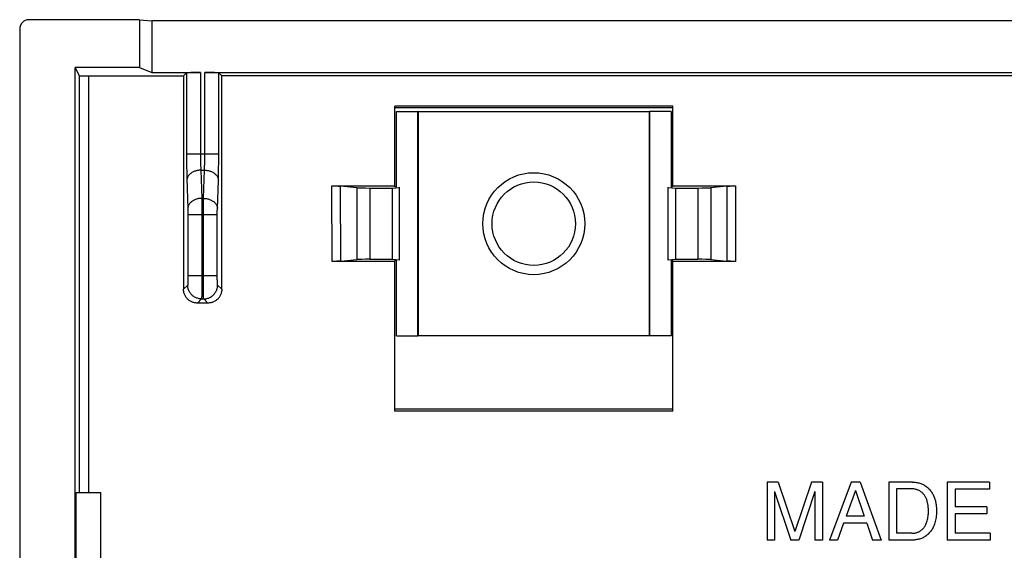
# Model space of a CAD drawing. Units: millimetres. Extents: x -22.5 to 22.2, y -22.2 to 22.2.
# Drawn here: x -22.5 to -1.2, y -11.5 to -0.1 of the extents above; entities that cross this region are included whole.
import ezdxf

# ---------------------------------------------------------------- set-up
doc = ezdxf.new("R2010")
doc.units = ezdxf.units.MM
doc.header["$LTSCALE"] = 16.335
doc.layers.get('0').update_dxf_attribs({"linetype": 'CONTINUOUS'})
doc.layers.add('ASSI', color=7, linetype='CONTINUOUS')
doc.layers.add('DRAFT', color=7, linetype='CONTINUOUS')

msp = doc.modelspace()

# ---------------------------------------------------------------- linework, layer by layer
at = {"color": 7, "linetype": 'CONTINUOUS'}
for radius in [1.1, 0.9]:
    msp.add_circle((-11.382, -4.475), radius, dxfattribs=at)
at = {"layer": 'ASSI', "color": 7, "linetype": 'CONTINUOUS'}
for p, q in [((-19.894, -0.075), (-22.282, -0.075)), ((-19.894, -0.075), (-19.894, -1.108)), ((-19.894, -0.075), (-19.632, -0.101)), ((-19.632, -0.101), (-19.632, -1.212)), ((19.368, -0.101), (-19.632, -0.101)), ((-22.482, -0.275), (-22.482, -13.075)), ((-21.282, -13.075), (-21.282, -1.108)), ((-21.282, -1.108), (-21.195, -1.282)), ((-19.894, -1.108), (-21.282, -1.108)), ((-19.894, -1.108), (-19.632, -1.212)), ((-19.632, -1.212), (-18.58, -1.212)), ((-18.946, -1.289), (-18.88, -1.222)), ((-18.484, -1.212), (18.22, -1.212)), ((-18.184, -1.222), (-18.117, -1.289)), ((-21.13, -1.287), (-21.113, -1.288)), ((-21.113, -1.288), (-21.093, -1.288)), ((-21.093, -1.288), (-21.073, -1.289)), ((-21.073, -1.289), (-21.051, -1.289)), ((-21.051, -1.289), (-21.017, -1.289)), ((-21.017, -1.289), (-18.946, -1.289)), ((17.854, -1.289), (-18.117, -1.289)), ((-14.382, -3.68), (-14.382, -1.939)), ((-8.382, -1.939), (-14.382, -1.939)), ((-8.382, -1.975), (-14.382, -1.975)), ((-8.382, -3.68), (-8.382, -1.939)), ((-15.74, -3.661), (-14.382, -3.661)), ((-15.72, -3.661), (-15.69, -3.661)), ((-15.69, -3.661), (-15.661, -3.661)), ((-15.661, -3.661), (-15.642, -3.662)), ((-15.642, -3.662), (-15.625, -3.662)), ((-15.625, -3.662), (-15.609, -3.663)), ((-15.609, -3.663), (-15.595, -3.663)), ((-15.204, -3.699), (-15.552, -3.665)), ((-14.922, -3.706), (-14.442, -3.706)), ((-14.442, -3.706), (-14.282, -3.696)), ((-14.442, -3.706), (-14.442, -5.244)), ((-14.349, -3.682), (-14.382, -3.68)), ((-14.282, -5.264), (-14.282, -3.686)), ((-8.482, -5.264), (-8.482, -3.686)), ((-8.482, -3.696), (-8.322, -3.706)), ((-8.382, -3.68), (-8.414, -3.682)), ((-8.382, -3.661), (-7.024, -3.661)), ((-8.322, -3.706), (-8.322, -5.244)), ((-8.322, -3.706), (-7.842, -3.706)), ((-7.212, -3.665), (-7.56, -3.699)), ((-7.182, -3.664), (-7.169, -3.663)), ((-7.169, -3.663), (-7.154, -3.663)), ((-7.154, -3.663), (-7.138, -3.662)), ((-7.138, -3.662), (-7.121, -3.662)), ((-7.121, -3.662), (-7.093, -3.661)), ((-7.093, -3.661), (-7.064, -3.661)), ((-7.064, -3.661), (-7.034, -3.661)), ((-14.382, -5.288), (-15.735, -5.288)), ((-15.694, -5.288), (-15.725, -5.288)), ((-15.665, -5.288), (-15.694, -5.288)), ((-15.637, -5.287), (-15.665, -5.288)), ((-15.62, -5.287), (-15.637, -5.287)), ((-15.604, -5.286), (-15.62, -5.287)), ((-15.589, -5.286), (-15.604, -5.286)), ((-15.576, -5.285), (-15.589, -5.286)), ((-15.547, -5.284), (-15.204, -5.251)), ((-14.922, -5.244), (-14.442, -5.244)), ((-14.442, -5.244), (-14.282, -5.253)), ((-14.349, -5.268), (-14.382, -5.27)), ((-14.382, -8.523), (-14.382, -5.27)), ((-8.482, -5.253), (-8.322, -5.244)), ((-8.382, -5.27), (-8.414, -5.268)), ((-8.382, -8.523), (-8.382, -5.27)), ((-7.029, -5.288), (-8.382, -5.288)), ((-8.322, -5.244), (-7.842, -5.244)), ((-7.56, -5.251), (-7.217, -5.284)), ((-7.16, -5.286), (-7.174, -5.286)), ((-7.144, -5.287), (-7.16, -5.286)), ((-7.127, -5.287), (-7.144, -5.287)), ((-7.108, -5.288), (-7.127, -5.287)), ((-7.079, -5.288), (-7.108, -5.288)), ((-7.049, -5.288), (-7.079, -5.288)), ((-18.419, -6.188), (-18.645, -6.188)), ((-8.382, -8.475), (-14.382, -8.475)), ((-8.382, -8.523), (-14.382, -8.523)), ((-6.103, -10.05), (-6.345, -10.05)), ((-6.345, -10.05), (-6.345, -11.3)), ((-6.103, -10.05), (-5.744, -11.112)), ((-5.387, -10.05), (-5.744, -11.112)), ((-5.147, -10.05), (-5.387, -10.05)), ((-5.147, -10.05), (-5.147, -11.3)), ((-4.527, -10.05), (-4.997, -11.3)), ((-4.335, -10.05), (-4.527, -10.05)), ((-4.335, -10.05), (-3.883, -11.3)), ((-3.207, -10.05), (-3.719, -10.05)), ((-3.719, -10.05), (-3.719, -11.3)), ((-3.217, -10.194), (-3.55, -10.194)), ((-3.55, -10.194), (-3.55, -11.155)), ((-1.543, -10.05), (-2.453, -10.05)), ((-2.453, -10.05), (-2.453, -11.3)), ((-1.543, -10.199), (-2.285, -10.199)), ((-2.285, -10.199), (-2.285, -10.583)), ((-1.543, -10.05), (-1.543, -10.199)), ((-21.263, -14.075), (-21.263, -10.275)), ((-21.263, -10.275), (-20.732, -10.275)), ((-20.732, -14.075), (-20.732, -10.275)), ((-6.181, -10.252), (-5.829, -11.3)), ((-6.181, -10.252), (-6.181, -11.3)), ((-5.31, -10.25), (-5.662, -11.3)), ((-5.31, -10.25), (-5.31, -11.3)), ((-4.438, -10.231), (-4.64, -10.786)), ((-4.438, -10.231), (-4.252, -10.786)), ((-1.6, -10.583), (-2.285, -10.583)), ((-1.6, -10.583), (-1.6, -10.732)), ((-4.252, -10.786), (-4.64, -10.786)), ((-1.6, -10.732), (-2.285, -10.732)), ((-2.285, -10.732), (-2.285, -11.15)), ((-4.692, -10.936), (-4.823, -11.3)), ((-4.191, -10.936), (-4.692, -10.936)), ((-4.191, -10.936), (-4.067, -11.3)), ((-3.217, -11.155), (-3.55, -11.155)), ((-1.531, -11.15), (-2.285, -11.15)), ((-1.531, -11.15), (-1.531, -11.3)), ((-6.181, -11.3), (-6.345, -11.3)), ((-5.662, -11.3), (-5.829, -11.3)), ((-5.147, -11.3), (-5.31, -11.3)), ((-4.823, -11.3), (-4.997, -11.3)), ((-3.883, -11.3), (-4.067, -11.3)), ((-3.213, -11.3), (-3.719, -11.3)), ((-1.531, -11.3), (-2.453, -11.3))]:
    msp.add_line(p, q, dxfattribs=at)
at = {"layer": 'ASSI', "color": 253, "linetype": 'CONTINUOUS'}
for p, q in [((-18.88, -1.222), (-18.879, -3.027)), ((-18.58, -1.212), (-18.58, -3.005)), ((-18.484, -3.005), (-18.484, -1.212)), ((-18.184, -3.057), (-18.184, -1.222)), ((-21.195, -1.282), (-21.196, -10.275)), ((-20.995, -1.289), (-20.996, -10.275)), ((-18.88, -2.968), (-18.184, -2.968)), ((-18.879, -3.027), (-18.879, -3.145)), ((-18.879, -3.145), (-18.878, -3.26)), ((-18.58, -3.005), (-18.579, -3.06)), ((-18.579, -3.06), (-18.579, -3.097)), ((-18.579, -3.097), (-18.578, -3.133)), ((-18.578, -3.133), (-18.577, -3.168)), ((-18.577, -3.168), (-18.576, -3.201)), ((-18.487, -3.201), (-18.486, -3.168)), ((-18.486, -3.168), (-18.485, -3.133)), ((-18.485, -3.097), (-18.484, -3.06)), ((-18.485, -3.133), (-18.485, -3.097)), ((-18.484, -3.06), (-18.484, -3.005)), ((-18.186, -3.26), (-18.185, -3.174)), ((-18.185, -3.174), (-18.184, -3.057)), ((-18.878, -3.26), (-18.876, -3.342)), ((-18.876, -3.342), (-18.875, -3.419)), ((-18.576, -3.201), (-18.575, -3.234)), ((-18.575, -3.234), (-18.574, -3.265)), ((-18.574, -3.265), (-18.573, -3.294)), ((-18.573, -3.294), (-18.572, -3.321)), ((-18.572, -3.321), (-18.55, -3.928)), ((-18.572, -3.321), (-18.492, -3.321)), ((-18.513, -3.928), (-18.492, -3.321)), ((-18.492, -3.321), (-18.491, -3.294)), ((-18.491, -3.294), (-18.489, -3.265)), ((-18.489, -3.265), (-18.488, -3.234)), ((-18.488, -3.234), (-18.487, -3.201)), ((-18.189, -3.419), (-18.187, -3.342)), ((-18.187, -3.342), (-18.186, -3.26)), ((-18.875, -3.419), (-18.873, -3.49)), ((-18.873, -3.49), (-18.85, -4.153)), ((-18.214, -4.153), (-18.192, -3.533)), ((-18.192, -3.533), (-18.191, -3.49)), ((-18.191, -3.49), (-18.189, -3.419)), ((-15.735, -5.288), (-15.74, -3.661)), ((-15.547, -5.284), (-15.552, -3.665)), ((-15.204, -3.699), (-15.204, -5.251)), ((-14.922, -3.706), (-14.922, -5.244)), ((-7.842, -3.706), (-7.842, -5.244)), ((-7.56, -3.699), (-7.56, -5.251)), ((-7.212, -3.665), (-7.217, -5.284)), ((-7.024, -3.661), (-7.029, -5.288)), ((-18.55, -3.928), (-18.549, -4.013)), ((-18.513, -3.928), (-18.55, -3.928)), ((-18.549, -4.013), (-18.549, -4.132)), ((-18.515, -4.091), (-18.514, -3.977)), ((-18.514, -3.977), (-18.513, -3.928)), ((-18.85, -4.153), (-18.849, -4.167)), ((-18.849, -4.167), (-18.849, -4.19)), ((-18.849, -4.19), (-18.849, -4.213)), ((-18.849, -4.213), (-18.848, -4.239)), ((-18.848, -4.239), (-18.848, -4.264)), ((-18.549, -4.132), (-18.548, -5.598)), ((-18.515, -4.238), (-18.515, -4.091)), ((-18.515, -5.668), (-18.515, -4.238)), ((-18.215, -4.182), (-18.214, -4.167)), ((-18.215, -4.205), (-18.215, -4.182)), ((-18.215, -4.23), (-18.215, -4.205)), ((-18.215, -4.256), (-18.215, -4.23)), ((-18.214, -4.167), (-18.214, -4.153)), ((-18.848, -4.264), (-18.848, -5.607)), ((-18.216, -4.282), (-18.848, -4.282)), ((-18.216, -4.282), (-18.215, -4.256)), ((-18.215, -5.626), (-18.216, -4.282)), ((-18.849, -5.704), (-18.85, -5.719)), ((-18.85, -5.719), (-18.85, -5.734)), ((-18.85, -5.734), (-18.85, -5.747)), ((-18.848, -5.662), (-18.849, -5.679)), ((-18.849, -5.679), (-18.849, -5.704)), ((-18.216, -5.598), (-18.848, -5.598)), ((-18.848, -5.607), (-18.848, -5.635)), ((-18.848, -5.635), (-18.848, -5.662)), ((-18.548, -5.598), (-18.549, -5.758)), ((-18.515, -5.822), (-18.515, -5.668)), ((-18.215, -5.653), (-18.215, -5.626)), ((-18.215, -5.679), (-18.215, -5.653)), ((-18.214, -5.704), (-18.215, -5.679)), ((-18.214, -5.719), (-18.214, -5.704)), ((-18.214, -5.734), (-18.214, -5.719)), ((-18.213, -5.747), (-18.214, -5.734)), ((-18.855, -5.798), (-18.945, -5.888)), ((-18.549, -5.758), (-18.55, -5.882)), ((-18.55, -5.882), (-18.55, -5.954)), ((-18.514, -5.919), (-18.515, -5.822)), ((-18.513, -5.985), (-18.514, -5.919)), ((-18.213, -5.759), (-18.213, -5.747)), ((-18.119, -5.888), (-18.209, -5.798)), ((-18.555, -6.098), (-18.645, -6.188)), ((-18.555, -6.098), (-18.509, -6.098)), ((-18.551, -5.999), (-18.552, -6.025)), ((-18.552, -6.025), (-18.552, -6.047)), ((-18.55, -5.954), (-18.551, -5.999)), ((-18.512, -6.025), (-18.513, -5.985)), ((-18.511, -6.047), (-18.512, -6.025)), ((-18.511, -6.066), (-18.511, -6.047)), ((-18.419, -6.188), (-18.509, -6.098))]:
    msp.add_line(p, q, dxfattribs=at)
at = {"layer": 'ASSI', "color": 7, "linetype": 'CONTINUOUS'}
for points in [[(-21.195, -1.282), (-21.194, -1.283), (-21.193, -1.283), (-21.191, -1.283), (-21.188, -1.284), (-21.185, -1.284), (-21.182, -1.285), (-21.177, -1.285), (-21.172, -1.285), (-21.167, -1.286), (-21.161, -1.286), (-21.154, -1.286), (-21.147, -1.287), (-21.13, -1.287)], [(-15.595, -3.663), (-15.581, -3.664), (-15.575, -3.664), (-15.57, -3.664), (-15.565, -3.664), (-15.56, -3.665), (-15.556, -3.665), (-15.552, -3.665)], [(-7.212, -3.665), (-7.208, -3.665), (-7.204, -3.665), (-7.199, -3.664), (-7.194, -3.664), (-7.188, -3.664), (-7.182, -3.664)], [(-15.547, -5.284), (-15.55, -5.284), (-15.555, -5.284), (-15.559, -5.285), (-15.564, -5.285), (-15.57, -5.285), (-15.576, -5.285)], [(-7.174, -5.286), (-7.188, -5.285), (-7.194, -5.285), (-7.199, -5.285), (-7.204, -5.285), (-7.209, -5.284), (-7.213, -5.284), (-7.217, -5.284)], [(-18.645, -6.188), (-18.661, -6.187), (-18.676, -6.186), (-18.692, -6.184), (-18.707, -6.181), (-18.723, -6.178), (-18.738, -6.173), (-18.753, -6.168), (-18.767, -6.162), (-18.781, -6.155), (-18.795, -6.148), (-18.808, -6.14), (-18.821, -6.131), (-18.834, -6.121), (-18.846, -6.111), (-18.857, -6.1), (-18.868, -6.089), (-18.878, -6.077), (-18.888, -6.064), (-18.897, -6.051), (-18.905, -6.038), (-18.912, -6.024), (-18.919, -6.01), (-18.925, -5.996), (-18.93, -5.981), (-18.935, -5.966), (-18.938, -5.95), (-18.941, -5.935), (-18.943, -5.919), (-18.945, -5.904), (-18.945, -5.888)], [(-18.119, -5.888), (-18.119, -5.904), (-18.12, -5.919), (-18.122, -5.935), (-18.125, -5.95), (-18.129, -5.966), (-18.133, -5.981), (-18.139, -5.996), (-18.145, -6.01), (-18.151, -6.024), (-18.159, -6.038), (-18.167, -6.051), (-18.176, -6.064), (-18.185, -6.077), (-18.196, -6.089), (-18.206, -6.1), (-18.218, -6.111), (-18.23, -6.121), (-18.243, -6.131), (-18.255, -6.14), (-18.269, -6.148), (-18.282, -6.155), (-18.297, -6.162), (-18.311, -6.168), (-18.326, -6.173), (-18.341, -6.178), (-18.356, -6.181), (-18.372, -6.184), (-18.387, -6.186), (-18.403, -6.187), (-18.419, -6.188)], [(-2.861, -10.675), (-2.861, -10.66), (-2.861, -10.646), (-2.861, -10.631), (-2.862, -10.617), (-2.863, -10.602), (-2.864, -10.588), (-2.866, -10.574), (-2.868, -10.559), (-2.87, -10.545), (-2.872, -10.53), (-2.875, -10.516), (-2.878, -10.501), (-2.881, -10.487), (-2.885, -10.472), (-2.889, -10.457), (-2.893, -10.443), (-2.898, -10.428), (-2.903, -10.414), (-2.909, -10.4), (-2.916, -10.386), (-2.923, -10.372), (-2.93, -10.359), (-2.938, -10.346), (-2.947, -10.333), (-2.956, -10.321), (-2.966, -10.309), (-2.977, -10.297), (-2.988, -10.286), (-2.999, -10.276), (-3.011, -10.266), (-3.023, -10.257), (-3.036, -10.249), (-3.048, -10.241), (-3.061, -10.234), (-3.075, -10.227), (-3.088, -10.221), (-3.102, -10.216), (-3.116, -10.211), (-3.13, -10.207), (-3.144, -10.203), (-3.158, -10.2), (-3.173, -10.198), (-3.187, -10.196), (-3.202, -10.195), (-3.217, -10.194)], [(-3.207, -10.05), (-3.187, -10.05), (-3.166, -10.051), (-3.146, -10.053), (-3.126, -10.056), (-3.105, -10.059), (-3.085, -10.063), (-3.065, -10.068), (-3.046, -10.074), (-3.026, -10.081), (-3.007, -10.088), (-2.988, -10.096), (-2.97, -10.105), (-2.952, -10.115), (-2.935, -10.125), (-2.918, -10.137), (-2.901, -10.149), (-2.886, -10.162), (-2.87, -10.176), (-2.856, -10.19), (-2.841, -10.204), (-2.828, -10.219), (-2.815, -10.235), (-2.803, -10.251), (-2.791, -10.267), (-2.78, -10.285), (-2.77, -10.302), (-2.761, -10.32), (-2.752, -10.339), (-2.744, -10.357), (-2.736, -10.376), (-2.729, -10.395), (-2.723, -10.415), (-2.717, -10.434), (-2.711, -10.454), (-2.706, -10.473), (-2.702, -10.493), (-2.698, -10.513), (-2.695, -10.533), (-2.693, -10.553), (-2.691, -10.574), (-2.689, -10.594), (-2.688, -10.614), (-2.687, -10.634), (-2.687, -10.654), (-2.687, -10.675)], [(-3.217, -11.155), (-3.202, -11.155), (-3.187, -11.153), (-3.172, -11.151), (-3.157, -11.149), (-3.142, -11.146), (-3.127, -11.142), (-3.112, -11.137), (-3.098, -11.132), (-3.084, -11.127), (-3.07, -11.12), (-3.057, -11.114), (-3.044, -11.106), (-3.032, -11.098), (-3.019, -11.09), (-3.007, -11.08), (-2.996, -11.071), (-2.984, -11.06), (-2.973, -11.049), (-2.963, -11.036), (-2.952, -11.023), (-2.942, -11.009), (-2.933, -10.995), (-2.923, -10.979), (-2.915, -10.962), (-2.907, -10.944), (-2.899, -10.924), (-2.892, -10.904), (-2.886, -10.882), (-2.88, -10.86), (-2.875, -10.836), (-2.871, -10.811), (-2.867, -10.786), (-2.864, -10.759), (-2.862, -10.732), (-2.861, -10.704), (-2.861, -10.675)], [(-2.687, -10.675), (-2.687, -10.712), (-2.689, -10.747), (-2.691, -10.781), (-2.695, -10.813), (-2.7, -10.844), (-2.706, -10.874), (-2.713, -10.902), (-2.721, -10.929), (-2.73, -10.955), (-2.739, -10.98), (-2.749, -11.005), (-2.76, -11.028), (-2.771, -11.049), (-2.783, -11.07), (-2.796, -11.089), (-2.809, -11.107), (-2.823, -11.124), (-2.837, -11.14), (-2.851, -11.155), (-2.866, -11.17), (-2.881, -11.183), (-2.896, -11.196), (-2.912, -11.208), (-2.928, -11.22), (-2.944, -11.23), (-2.961, -11.24), (-2.978, -11.249), (-2.996, -11.257), (-3.014, -11.265), (-3.033, -11.271), (-3.052, -11.278), (-3.072, -11.283), (-3.092, -11.288), (-3.112, -11.291), (-3.132, -11.295), (-3.152, -11.297), (-3.172, -11.299), (-3.193, -11.3), (-3.213, -11.3)]]:
    msp.add_lwpolyline(points, dxfattribs=at)
at = {"layer": 'ASSI', "color": 253, "linetype": 'CONTINUOUS'}
for points in [[(-18.572, -3.321), (-18.589, -3.322), (-18.606, -3.323), (-18.623, -3.325), (-18.64, -3.328), (-18.656, -3.331), (-18.673, -3.335), (-18.689, -3.34), (-18.704, -3.345), (-18.719, -3.351), (-18.734, -3.358), (-18.748, -3.365), (-18.762, -3.373), (-18.775, -3.381), (-18.787, -3.39), (-18.799, -3.399), (-18.809, -3.408), (-18.82, -3.418), (-18.829, -3.429), (-18.837, -3.439), (-18.845, -3.451), (-18.851, -3.462), (-18.857, -3.473), (-18.862, -3.485), (-18.866, -3.497), (-18.869, -3.509), (-18.87, -3.521), (-18.871, -3.533)], [(-18.492, -3.321), (-18.475, -3.322), (-18.458, -3.323), (-18.441, -3.325), (-18.424, -3.328), (-18.407, -3.331), (-18.391, -3.335), (-18.375, -3.34), (-18.359, -3.345), (-18.344, -3.351), (-18.33, -3.358), (-18.315, -3.365), (-18.302, -3.373), (-18.289, -3.381), (-18.277, -3.39), (-18.265, -3.399), (-18.254, -3.408), (-18.244, -3.418), (-18.235, -3.429), (-18.226, -3.439), (-18.219, -3.451), (-18.212, -3.462), (-18.207, -3.473), (-18.202, -3.485), (-18.198, -3.497), (-18.195, -3.509), (-18.193, -3.521), (-18.192, -3.533)], [(-18.55, -3.928), (-18.567, -3.929), (-18.585, -3.93), (-18.602, -3.932), (-18.618, -3.935), (-18.635, -3.938), (-18.651, -3.942), (-18.667, -3.947), (-18.683, -3.953), (-18.698, -3.958), (-18.713, -3.965), (-18.727, -3.972), (-18.741, -3.98), (-18.754, -3.988), (-18.766, -3.997), (-18.777, -4.006), (-18.788, -4.015), (-18.798, -4.025), (-18.808, -4.036), (-18.816, -4.047), (-18.823, -4.058), (-18.83, -4.069), (-18.836, -4.081), (-18.841, -4.092), (-18.844, -4.104), (-18.847, -4.116), (-18.849, -4.128), (-18.85, -4.14)], [(-18.513, -3.928), (-18.496, -3.929), (-18.479, -3.93), (-18.462, -3.932), (-18.445, -3.935), (-18.429, -3.938), (-18.412, -3.942), (-18.396, -3.947), (-18.381, -3.953), (-18.366, -3.958), (-18.351, -3.965), (-18.337, -3.972), (-18.323, -3.98), (-18.31, -3.988), (-18.298, -3.997), (-18.286, -4.006), (-18.275, -4.015), (-18.265, -4.025), (-18.256, -4.036), (-18.248, -4.047), (-18.24, -4.058), (-18.234, -4.069), (-18.228, -4.081), (-18.223, -4.092), (-18.219, -4.104), (-18.216, -4.116), (-18.214, -4.128), (-18.214, -4.14)], [(-18.85, -5.747), (-18.851, -5.759), (-18.851, -5.764), (-18.851, -5.769), (-18.852, -5.774), (-18.852, -5.778), (-18.852, -5.782), (-18.853, -5.785), (-18.853, -5.788), (-18.853, -5.791), (-18.854, -5.793), (-18.854, -5.795), (-18.854, -5.796), (-18.855, -5.797), (-18.855, -5.798)], [(-18.555, -6.098), (-18.572, -6.097), (-18.59, -6.096), (-18.607, -6.093), (-18.624, -6.09), (-18.641, -6.085), (-18.657, -6.08), (-18.674, -6.073), (-18.689, -6.066), (-18.705, -6.057), (-18.72, -6.048), (-18.734, -6.038), (-18.748, -6.028), (-18.761, -6.016), (-18.773, -6.004), (-18.785, -5.991), (-18.795, -5.977), (-18.805, -5.963), (-18.815, -5.948), (-18.823, -5.932), (-18.83, -5.917), (-18.837, -5.9), (-18.842, -5.884), (-18.847, -5.867), (-18.85, -5.85), (-18.853, -5.833), (-18.854, -5.815), (-18.855, -5.798)], [(-18.509, -6.098), (-18.491, -6.097), (-18.474, -6.096), (-18.457, -6.093), (-18.44, -6.09), (-18.423, -6.085), (-18.406, -6.08), (-18.39, -6.073), (-18.374, -6.066), (-18.359, -6.057), (-18.344, -6.048), (-18.33, -6.038), (-18.316, -6.028), (-18.303, -6.016), (-18.291, -6.004), (-18.279, -5.991), (-18.268, -5.977), (-18.258, -5.963), (-18.249, -5.948), (-18.241, -5.932), (-18.233, -5.917), (-18.227, -5.9), (-18.221, -5.884), (-18.217, -5.867), (-18.213, -5.85), (-18.211, -5.833), (-18.209, -5.815), (-18.209, -5.798)], [(-18.209, -5.798), (-18.209, -5.797), (-18.209, -5.796), (-18.21, -5.795), (-18.21, -5.793), (-18.21, -5.791), (-18.211, -5.788), (-18.211, -5.785), (-18.211, -5.782), (-18.212, -5.778), (-18.212, -5.774), (-18.212, -5.769), (-18.212, -5.764), (-18.213, -5.759)], [(-18.552, -6.047), (-18.553, -6.066), (-18.553, -6.074), (-18.553, -6.08), (-18.554, -6.086), (-18.554, -6.09), (-18.554, -6.094), (-18.555, -6.096), (-18.555, -6.098)], [(-18.509, -6.098), (-18.509, -6.096), (-18.509, -6.094), (-18.51, -6.09), (-18.51, -6.086), (-18.51, -6.08), (-18.511, -6.074), (-18.511, -6.066)]]:
    msp.add_lwpolyline(points, dxfattribs=at)
at = {"layer": 'ASSI', "color": 7, "linetype": 'CONTINUOUS'}
for centre, major_axis, ratio, start_param, end_param in [((-22.282, -0.275), (-0.179, 0.089), 0.99981, -1.107103, 0.463541), ((-18.58, -1.223), (0.3, 0), 0.034921, 1.570796, 3.106686), ((-18.484, -1.223), (0.3, 0), 0.034921, 0.034907, 1.570796), ((-1.538, 0.025), (0, 498.5), 0.034921, -4.709752, -4.700526), ((-35.525, 0.025), (0, 498.5), 0.034921, -1.582659, -1.573433), ((-14.922, -3.695), (0.3, 0), 0.034921, -2.792527, -1.570796), ((-7.842, -3.695), (0.3, 0), 0.034921, -1.570796, -0.349066), ((-14.922, -5.254), (0.3, 0), 0.034921, 1.570796, 2.792527), ((-7.842, -5.254), (0.3, 0), 0.034921, 0.349066, 1.570796)]:
    msp.add_ellipse(centre, major_axis=major_axis, ratio=ratio, start_param=start_param, end_param=end_param, dxfattribs=at)
at = {"layer": 'DRAFT', "color": 7, "linetype": 'CONTINUOUS'}
for p, q in [((-14.349, -3.68), (-14.349, -2.057)), ((-14.349, -2.057), (-13.882, -2.057)), ((-13.878, -2.054), (-13.882, -2.057)), ((-13.882, -6.892), (-13.882, -2.057)), ((-13.878, -2.054), (-13.878, -6.896)), ((-13.878, -2.054), (-8.885, -2.054)), ((-8.885, -2.054), (-8.885, -6.896)), ((-8.885, -2.054), (-8.882, -2.057)), ((-8.882, -6.892), (-8.882, -2.057)), ((-8.414, -2.057), (-8.882, -2.057)), ((-8.414, -2.057), (-8.414, -3.68)), ((-14.349, -6.892), (-14.349, -5.27)), ((-8.414, -5.27), (-8.414, -6.892)), ((-14.349, -6.892), (-13.882, -6.892)), ((-13.878, -6.896), (-13.882, -6.892)), ((-8.885, -6.896), (-13.878, -6.896)), ((-8.885, -6.896), (-8.882, -6.892)), ((-8.414, -6.892), (-8.882, -6.892))]:
    msp.add_line(p, q, dxfattribs=at)

doc.saveas('drawing.dxf')
